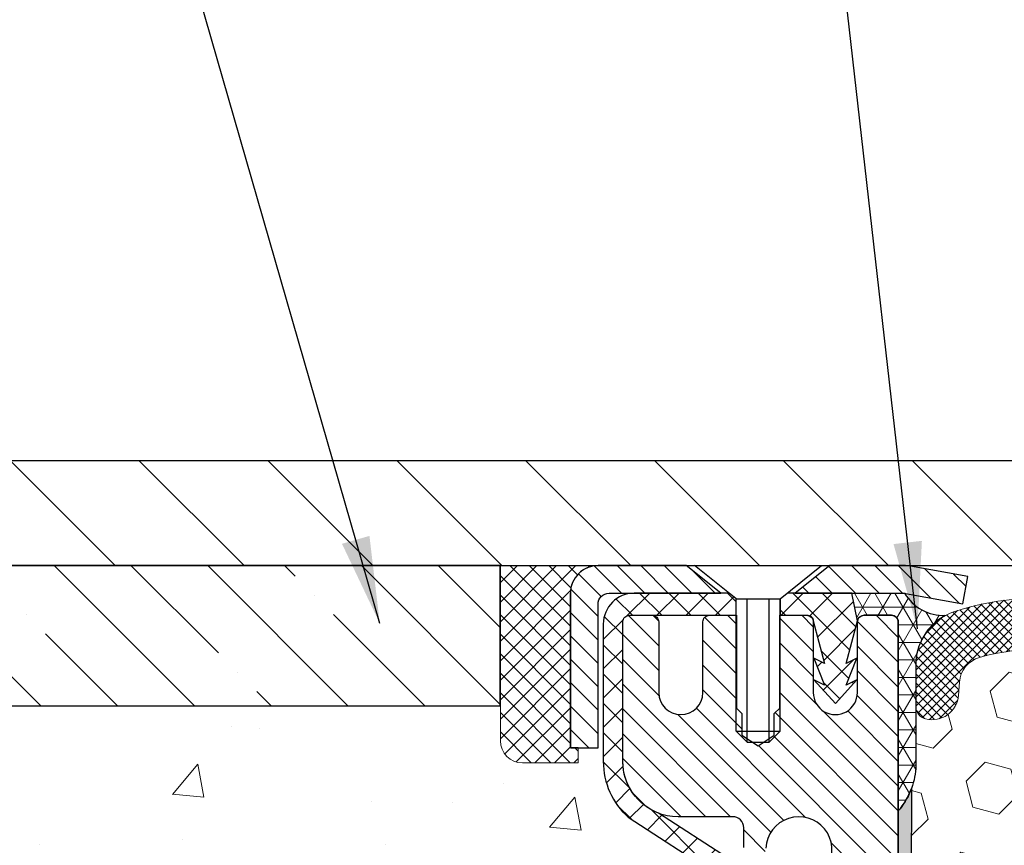
# Model space of a CAD drawing. Extents: x -7 to 3254, y -7 to 1977.
# Drawn here: x 11 to 14, y 18 to 21 of the extents above; entities that cross this region are included whole.
import ezdxf

# ---------------------------------------------------------------- set-up
doc = ezdxf.new("R2010")
doc.units = 0
doc.header["$LTSCALE"] = 5
doc.header["$MEASUREMENT"] = 0
doc.layers.get('0').update_dxf_attribs({"color": 200, "linetype": 'CONTINUOUS'})
doc.layers.get('DEFPOINTS').update_dxf_attribs({"linetype": 'CONTINUOUS'})
for name, color, linetype, lineweight in [('CONCRETE - H', 130, 'CONTINUOUS', 9), ('CORNER BEAD - H', 50, 'CONTINUOUS', 15), ('CORNER BEAD - L', 52, 'CONTINUOUS', 25), ('COVER PLATE - H', 251, 'CONTINUOUS', 13), ('COVER PLATE - L', 7, 'CONTINUOUS', 25), ('DIMS', 50, 'CONTINUOUS', 25), ('EPOXY ADHESIVE - H', 50, 'CONTINUOUS', 15), ('EPOXY ADHESIVE - L', 52, 'CONTINUOUS', 25), ('FOAM INSERT - H', 150, 'CONTINUOUS', 9), ('MIG CAPPING STRIP - H', 251, 'CONTINUOUS', 20), ('MIG CAPPING STRIP - L', 7, 'CONTINUOUS', 25), ('MIG RETAINER - H', 251, 'CONTINUOUS', 20), ('MIG RETAINER - L', 7, 'CONTINUOUS', 30), ('NOSING - H', 100, 'CONTINUOUS', 15), ('PVC SIDESHEET - H', 170, 'CONTINUOUS', 20), ('PVC SIDESHEET - L', 150, 'CONTINUOUS', 25), ('SCREW - L', 1, 'CONTINUOUS', 25), ('SEALANT - H', 50, 'CONTINUOUS', 15), ('SEALANT - L', 52, 'CONTINUOUS', 20), ('SILICONE BELLOWS - H', 20, 'CONTINUOUS', 13), ('SILICONE BELLOWS - L', 22, 'CONTINUOUS', 13), ('TEXT - 4', 241, 'CONTINUOUS', 25)]:
    doc.layers.add(name, color=color, linetype=linetype, lineweight=lineweight)
doc.layers.add('NOSING - L', color=102, linetype='CONTINUOUS')
doc.layers.add('SEALANT', color=1, linetype='CONTINUOUS')
doc.dimstyles.get("Standard").update_dxf_attribs({"dimtxt": 0.18, "dimasz": 0.18, "dimexe": 0.18, "dimexo": 0.0625, "dimgap": 0.09, "dimtad": 0, "dimtih": 1, "dimtoh": 1, "dimdec": 4, "dimzin": 0, "dimdsep": 46, "dimtxsty": 'Standard', "dimcen": 0.09, "dimadec": 0, "dimazin": 0, "dimtfac": 1, "dimtdec": 4, "dimtofl": 0, "dimtmove": 0, "dimatfit": 3, "dimfxl": 1, "dimtolj": 1, "dimtzin": 0, "dimarcsym": 0})
doc.dimstyles.new('STANDARD$0', dxfattribs={"dimtxt": 0.18, "dimasz": 0.18, "dimexe": 0.18, "dimexo": 0.0625, "dimgap": 0.09, "dimtad": 0, "dimtih": 1, "dimtoh": 1, "dimdec": 4, "dimzin": 0, "dimdsep": 46, "dimtxsty": 'Standard', "dimcen": 0.09, "dimadec": 0, "dimazin": 0, "dimtfac": 1, "dimtdec": 4, "dimtofl": 0, "dimtmove": 0, "dimatfit": 3, "dimfxl": 1, "dimtolj": 1, "dimtzin": 0, "dimarcsym": 0})

# ---------------------------------------------------------------- blocks, each defined once
blk = doc.blocks.new('*X17')
at = {"color": 0}
for p, q in [((1237.986130794628, 929.2961535421395), (1237.97385116075, 929.3084331760182)), ((1238.536813030436, 929.1775962613214), (1238.667649945133, 929.3084331760183)), ((1239.602059879881, 928.4750761578006), (1240.435416898099, 929.3084331760183)), ((1246.588648714498, 922.4614025752369), (1239.741618113716, 929.3084331760182)), ((1240.190661302946, 927.2959106278986), (1242.203183851066, 929.3084331760184)), ((1240.238648714498, 923.8083641335176), (1245.738717756998, 929.3084331760184)), ((1240.238648714498, 925.5761310864839), (1243.970950804032, 929.3084331760184)), ((1246.588648714498, 924.2291695282032), (1241.509385066682, 929.3084331760182)), ((1246.588648714498, 925.9969364811695), (1243.277152019649, 929.3084331760182)), ((1246.588648714498, 927.7647034341359), (1245.044918972615, 929.3084331760182)), ((1240.238648714498, 922.0405971805513), (1246.588648714498, 928.3905971805514)), ((1246.588648714498, 920.6936356222706), (1240.226369080619, 927.0559152561492)), ((1240.238648714498, 920.2728302275848), (1246.588648714498, 926.622830227585)), ((1246.588648714497, 918.9258686693039), (1240.238648714498, 925.2758686693037)), ((1240.238648714498, 918.5050632746186), (1246.588648714498, 924.8550632746186)), ((1246.588648714497, 917.1581017163379), (1240.238648714498, 923.5081017163377)), ((1240.238648714498, 916.7372963216523), (1246.588648714498, 923.0872963216523)), ((1246.588648714497, 915.3903347633716), (1240.238648714498, 921.7403347633713)), ((1240.238648714498, 914.9695293686858), (1246.588648714498, 921.3195293686858)), ((1246.588648714497, 913.6225678104047), (1240.238648714498, 919.9725678104049)), ((1240.238648714498, 913.2017624157195), (1246.588648714498, 919.5517624157194)), ((1246.193007264837, 912.2504423070994), (1240.238648714498, 918.2048008574385)), ((1240.249262063965, 911.4446088122202), (1246.588648714498, 917.783995462753)), ((1245.15052543455, 911.5251571844204), (1240.238648714498, 916.4370339044722)), ((1242.017029016931, 911.4446088122202), (1246.588648714498, 916.0162285097866)), ((1243.463306853783, 911.4446088122203), (1240.238648714498, 914.6692669515057)), ((1243.784795969898, 911.4446088122203), (1246.588648714498, 914.2484615568203)), ((1239.538648714498, 912.5017624157197), (1239.845319474796, 912.8084331760185)), ((1241.695539900817, 911.4446088122203), (1240.238648714498, 912.9014999985397)), ((1239.92777294785, 911.4446088122202), (1239.538648714498, 911.833733045573))]:
    blk.add_line(p, q, dxfattribs=at)
blk = doc.blocks.new('*D37')
at = {"layer": 'DEFPOINTS', "color": 0, "transparency": 16777216}
for p in [(32.74066953245901, 21.92436372142674), (8.740669599701846, 19.39252015294002), (32.74066953245901, 19.39252015294252)]:
    blk.add_point(p, dxfattribs=at)
at = {"layer": 'DIMS', "color": 0, "lineweight": -2, "transparency": 16777216}
for p, q in [((8.740669599701846, 19.70252015294002), (8.740669599701846, 22.23436372142674)), ((32.74066953245901, 19.70252015294252), (32.74066953245901, 22.23436372142674)), ((9.050669599701846, 21.92436372142674), (15.16114115968863, 21.92436372142674)), ((32.43066953245901, 21.92436372142674), (18.3128078263553, 21.92436372142674))]:
    blk.add_line(p, q, dxfattribs=at)
at = {"layer": 'DIMS', "color": 0, "transparency": 16777216}
for points in [[(9.050669599701846, 21.9760303880934), (9.050669599701846, 21.87269705476007), (8.740669599701846, 21.92436372142674)], [(32.43066953245901, 21.9760303880934), (32.43066953245901, 21.87269705476007), (32.74066953245901, 21.92436372142674)]]:
    blk.add_solid(points, dxfattribs=at)
at = {"layer": 'DIMS', "color": 0, "transparency": 16777216, "insert": (16.73697449302196, 21.92436372142674), "char_height": 0.31, "attachment_point": 5}
blk.add_mtext('\\A1;24 IN\\P [609.6mm]', dxfattribs=at)
blk = doc.blocks.new('*X39')
at = {"color": 0}
for p, q in [((1133.863152648957, 902.6043771683002), (1131.387882366872, 905.0796474503851)), ((1135.984472992516, 902.6043771683002), (1133.484472992516, 905.1043771683001)), ((1138.105793336076, 902.6043771683002), (1135.605793336076, 905.1043771683001)), ((1140.227113679636, 902.6043771683002), (1137.727113679635, 905.1043771683002)), ((1142.348434023195, 902.6043771683002), (1140.287575257986, 904.6652359335101)), ((1155.076356084553, 902.6043771683001), (1152.648486142306, 905.0322471105471)), ((1157.197676428113, 902.6043771683001), (1154.697676428113, 905.1043771683002)), ((1159.318996771673, 902.6043771683001), (1156.818996771672, 905.1043771683002)), ((1161.868560061922, 902.1761342216098), (1158.940317115232, 905.1043771683002)), ((1164.461284926273, 901.7047297008188), (1161.355634957523, 904.8103796695679)), ((1132.033135520439, 902.3130739532578), (1129.972474273652, 904.3737352000455)), ((1152.955035740993, 902.6043771683001), (1151.469974840329, 904.0894380689649)), ((1165.076234728014, 903.2111002426379), (1163.948359821874, 904.338975148777)), ((1131.738648714498, 900.4862404156396), (1129.264174327774, 902.9607148023633)), ((1150.833715397434, 902.6043771683001), (1150.291463538351, 903.1466290273829)), ((1131.738648714498, 898.3649200720799), (1129.238648714498, 900.86492007208)), ((1131.738648714498, 896.2435997285204), (1129.238648714498, 898.7435997285204)), ((1131.738648714498, 894.1222793849607), (1129.238648714498, 896.6222793849607)), ((1131.738648714498, 892.0009590414011), (1129.238648714498, 894.5009590414012)), ((1131.738648714498, 889.8796386978414), (1129.238648714498, 892.3796386978415)), ((1130.89258990048, 888.6043771683), (1129.238648714498, 890.2583183542819))]:
    blk.add_line(p, q, dxfattribs=at)

msp = doc.modelspace()

# ---------------------------------------------------------------- hatches: boundary and pattern name
at = {"layer": 'CONCRETE - H'}
h = msp.add_hatch(dxfattribs=at)
h.set_pattern_fill('AR-CONC', color=256, scale=0.1875)
h.set_pattern_definition([(49.99999999999999, (0, 0), (1.344862842376413, -0.1176602530923658), [0.140625, -1.546875]), (355, (0, 0), (-0.260158750524375, 1.410360250687522), [0.1125, -1.2375]), (100.45144446, (0.112071901875, -0.00980502), (1.084704087613335, 1.29269998306618), [0.11951286, -1.31464146]), (46.18420000000002, (0, 0.375), (2.001077495009198, -0.3103486514870185), [0.2109375, -2.3203125]), (96.63563549, (0.166756396875, 0.349137549375), (1.752491148139178, 1.826472376452282), [0.17926939125, -1.9719633]), (351.1841639899999, (0, 0.375), (1.7524911469777, 1.826472375506232), [0.16875, -1.856250001875]), (21, (0.1875, 0.28125), (1.119200722722116, -0.7549104199975103), [0.140625, -1.546875]), (326.0000000000001, (0.1875, 0.28125), (0.4562162473529657, 1.359656334462849), [0.1125, -1.2375]), (71.45144474, (0.28076672625, 0.21834079875), (1.575416956368696, 0.6047459115119134), [0.11951285625, -1.31464146]), (37.50000000000001, (0, 0), (0.02279972871992, 0.6241759759337091), [0, -1.2225, 0, -1.25625, 0, -1.2421875]), (7.499999999999999, (0, 0), (0.4932553827040286, 0.7395219597794255), [0, -0.7162499999999999, 0, -1.194375, 0, -0.4734375]), (327.5, (-0.418125, 0), (1.000917067823267, -0.04229038450196204), [0, -0.46875, 0, -1.4625, 0, -1.940625]), (317.5, (-0.605625, 0), (1.093474067516974, 0.1876968418730957), [0, -0.609375, 0, -0.97125, 0, -1.378125])])
edge = h.paths.add_edge_path()
edge.add_spline(control_points=[(3.985777310136285, 19.26752020252424), (3.349468711545583, 19.0834684882872), (4.85186936670101, 17.18592714802842), (6.490607932601968, 17.21761618659596), (6.387899173490344, 16.17697215736497), (6.626075782530421, 15.9155034586035)], knot_values=[0, 0, 0, 0, 2.009957124587559, 3.491539685571423, 4.463748875519351, 4.463748875519351, 4.463748875519351, 4.463748875519351], degree=3, periodic=0)
edge.add_line((6.626075782530421, 15.9155034586035), (7.082030005642906, 15.91550345860222))
edge.add_line((7.082030005642906, 15.91550345860222), (7.082030005642906, 16.01392886081902))
edge.add_line((7.082030005642906, 16.01392886081902), (7.08203000564302, 16.08479486081899))
edge.add_line((7.08203000564302, 16.08479486081899), (7.751713705642975, 16.08479486081716))
edge.add_arc((7.751713705643114, 16.12416486081663), 0.03936999999947233, 269.9999999997971, 299.9999999997876)
edge.add_line((7.771398705642724, 16.09006944067002), (7.907159613260899, 16.16845103722827))
edge.add_arc((7.962277613260637, 16.07298386081655), 0.1102359999999862, 89.99999999985869, 119.99999999984709, ccw=False)
edge.add_line((7.962277613260909, 16.18321986081654), (8.870235554289968, 16.18321986081404))
edge.add_arc((8.870235554290042, 16.22258986081391), 0.03936999999987023, 269.9999999998914, 299.9999673212371)
edge.add_line((8.889920534843583, 16.18849442943966), (9.67690507775588, 16.64285956865985))
edge.add_arc((9.732023023305828, 16.54739236081159), 0.1102359999999504, 89.99999999980798, 119.99996732116401, ccw=False)
edge.add_line((9.732023023306198, 16.65762836081154), (9.878327776632231, 16.65762836081113))
edge.add_arc((9.878327776632336, 16.69699836081104), 0.03936999999990576, 269.9999999998475, 314.9999999999379)
edge.add_line((9.906166570607553, 16.66915956683576), (10.02263309473953, 16.78562609096744))
edge.add_arc((10.27233506904655, 16.53592411665974), 0.3531319186168055, 103.9020008909173, 134.9999999999207, ccw=False)
edge.add_arc((10.56161966212666, 15.36715434321957), 1.557170273114249, 76.09799910876671, 103.90200089091951, ccw=False)
edge.add_arc((10.85090425521325, 16.53592411665837), 0.3531319186165792, 44.99999999984942, 76.09799910877052, ccw=False)
edge.add_line((11.10060622952111, 16.78562609096491), (11.21707275365332, 16.66915956683209))
edge.add_arc((11.24570014985036, 16.69817858743673), 0.04076311285800794, 225.3892363440533, 264.1417630424416)
edge.add_line((11.24153956212993, 16.65762836080734), (11.96917587516296, 16.65762836080549))
edge.add_line((11.96917587516296, 16.65762836080549), (12.59134451304672, 16.65762836080374))
edge.add_arc((12.59134451304683, 16.69762836080371), 0.03999999999996362, 269.9999999998371, 359.9999999998575)
edge.add_line((12.6313445130468, 16.69762836080361), (12.63134451304782, 17.10869178332871))
edge.add_line((12.63134451304782, 17.10869178332871), (12.63134451304744, 17.1748074288002))
edge.add_arc((12.69039951304673, 17.1748074288005), 0.05905499999928665, 173.3218076257122, 180.0000000002861, ccw=False)
edge.add_line((12.63174520215458, 17.18167509497485), (12.63391991481333, 17.20016908020159))
edge.add_line((12.63391991481333, 17.20016908020159), (12.63612955394652, 17.21865205012779))
edge.add_line((12.63612955394652, 17.21865205012779), (12.63839958950351, 17.23711597190427))
edge.add_line((12.63839958950351, 17.23711597190427), (12.64075549143277, 17.25555281268083))
edge.add_line((12.64075549143277, 17.25555281268083), (12.643222729683, 17.27395453960753))
edge.add_line((12.643222729683, 17.27395453960753), (12.64582677420313, 17.29231311983452))
edge.add_line((12.64582677420313, 17.29231311983452), (12.64859309494173, 17.3106205205118))
edge.add_line((12.64859309494173, 17.3106205205118), (12.65154716184784, 17.32886870878957))
edge.add_line((12.65154716184784, 17.32886870878957), (12.65471444486994, 17.34704965181794))
edge.add_line((12.65471444486994, 17.34704965181794), (12.65812041395682, 17.36515531674689))
edge.add_line((12.65812041395682, 17.36515531674689), (12.66179053905731, 17.38317767072652))
edge.add_line((12.66179053905731, 17.38317767072652), (12.6657502901202, 17.40110868090702))
edge.add_line((12.6657502901202, 17.40110868090702), (12.67002513709431, 17.41894031443846))
edge.add_line((12.67002513709431, 17.41894031443846), (12.67464054992823, 17.43666453847089))
edge.add_line((12.67464054992823, 17.43666453847089), (12.67962199857075, 17.45427332015447))
edge.add_line((12.67962199857075, 17.45427332015447), (12.6849949529707, 17.47175862663917))
edge.add_line((12.6849949529707, 17.47175862663917), (12.69078488307676, 17.48911242507523))
edge.add_line((12.69078488307676, 17.48911242507523), (12.69701725883775, 17.50632668261261))
edge.add_line((12.69701725883775, 17.50632668261261), (12.70371752305883, 17.52339328180503))
edge.add_line((12.70371752305883, 17.52339328180503), (12.71090858644337, 17.54029621358634))
edge.add_line((12.71090858644337, 17.54029621358634), (12.71860880215186, 17.55700526472387))
edge.add_line((12.71860880215186, 17.55700526472387), (12.72683604670752, 17.57348873648343))
edge.add_line((12.72683604670752, 17.57348873648343), (12.73560732834895, 17.58971435873733))
edge.add_line((12.73560732834895, 17.58971435873733), (12.74493084588156, 17.60564406411865))
edge.add_line((12.74493084588156, 17.60564406411865), (12.75480967043464, 17.62123641088206))
edge.add_line((12.75480967043464, 17.62123641088206), (12.76524680950413, 17.63644991540679))
edge.add_line((12.76524680950413, 17.63644991540679), (12.77624527058575, 17.65124309407202))
edge.add_line((12.77624527058575, 17.65124309407202), (12.78780806117541, 17.665574463257))
edge.add_line((12.78780806117541, 17.665574463257), (12.79993818876906, 17.67940253934097))
edge.add_line((12.79993818876906, 17.67940253934097), (12.81263557032187, 17.69269492222665))
edge.add_line((12.81263557032187, 17.69269492222665), (12.82588684950545, 17.70545822382385))
edge.add_line((12.82588684950545, 17.70545822382385), (12.83967590510034, 17.7176977883048))
edge.add_line((12.83967590510034, 17.7176977883048), (12.85399150252161, 17.72934705298977))
edge.add_line((12.85399150252161, 17.72934705298977), (12.86882425668742, 17.74031223994993))
edge.add_line((12.86882425668742, 17.74031223994993), (12.88416478599746, 17.75049952002959))
edge.add_line((12.88416478599746, 17.75049952002959), (12.90000370032229, 17.75981509175048))
edge.add_line((12.90000370032229, 17.75981509175048), (12.916313192226, 17.76822492128065))
edge.add_line((12.916313192226, 17.76822492128065), (12.9330080638056, 17.77588121771669))
edge.add_line((12.9330080638056, 17.77588121771669), (12.94999197014207, 17.78297236433207))
edge.add_line((12.94999197014207, 17.78297236433207), (12.96716856631647, 17.7896867444004))
edge.add_line((12.96716856631647, 17.7896867444004), (12.98444150740996, 17.79621274119521))
edge.add_arc((12.97273229903978, 17.83380118808187), 0.03937000000009172, 287.3023772369083, 359.999999999726)
edge.add_line((13.01210229903987, 17.83380118808168), (13.01210229904146, 18.13121749236285))
edge.add_line((13.01210229904146, 18.13121749236285), (13.08296829904148, 18.13121749236265))
edge.add_line((13.08296829904148, 18.13121749236265), (13.11070690751843, 18.13120054016418))
edge.add_arc((13.07137837817006, 18.13300710577265), 0.03937000000004105, 357.3699531643898, 417.0968478605594)
edge.add_line((13.09276497480599, 18.16606176330129), (12.77754703435023, 18.37000999477437))
edge.add_arc((12.95523687817161, 18.56870234820226), 0.2665564328767455, 179.9999999998519, 228.1938505935072, ccw=False)
edge.add_line((12.68868044529486, 18.56870234820295), (12.68868044529498, 18.61791390331163))
edge.add_line((12.68868044529498, 18.61791390331163), (12.66980339072578, 18.61791390331169))
edge.add_line((12.66980339072578, 18.61791390331169), (12.59893724899328, 18.61791390331169))
edge.add_line((12.59893724899328, 18.61791390331169), (12.59893724899328, 18.56422003072126))
edge.add_line((12.59893724899328, 18.56422003072126), (12.40011835135536, 18.56422003072124))
edge.add_arc((12.40011835135537, 18.64296018820155), 0.07874015748030772, 179.9999999999948, 269.99999999999227, ccw=False)
edge.add_line((12.32137819387506, 18.64296018820156), (12.32137819387506, 18.76758588759165))
edge.add_line((12.32137819387506, 18.76758588759165), (5.240669532458952, 18.76758588759164))
edge.add_line((5.240669532458952, 18.76758588759164), (5.240669532458952, 19.26752020252424))
edge.add_line((5.240669532458952, 19.26752020252424), (3.985777310136285, 19.26752020252424))
h.paths.add_polyline_path([(6.461715710912637, 17.15636032023712), (8.838382377579304, 17.15636032023712), (8.838382377579304, 18.13802698690379), (6.461715710912637, 18.13802698690379)], flags=16)
h.paths.add_polyline_path([(3.626476357641542, 17.1319693877719), (5.641476357641541, 17.1319693877719), (5.641476357641541, 18.11363605443857), (3.626476357641542, 18.11363605443857)], flags=25)
at = {"layer": 'CORNER BEAD - H'}
h = msp.add_hatch(dxfattribs=at)
h.set_pattern_fill('NET3', color=256, scale=0.4999999999999999, style=0)
h.set_pattern_definition([(0, (81.12747396403043, -11.69377739310151), (0, 0.06249999999999999), []), (59.99999999999999, (81.12747396403043, -11.69377739310151), (-0.05412658773652741, 0.03125), []), (120, (81.12747396403043, -11.69377739310151), (-0.05412658773652741, -0.03124999999999998), [])])
h.paths.add_polyline_path([(13.7632762565602, 19.16893592354617), (13.5753166421654, 19.169095005674), (13.59500024111949, 19.07066980883147, -0.1521782658945325), (13.60191897857143, 19.08343611074919, -0.198912367378385), (13.61862228836324, 19.09035484820143), (13.71704748521418, 19.09035484820143, -0.414213562373095), (13.74066953245838, 19.06673280095723), (13.74066953245907, 18.39252020252425, 0.1620058556709642), (13.80316953245907, 18.54426443863312), (13.80316953245907, 18.91344445617096, -0.2762152819573898), (13.90854823279827, 19.08964550511929, -0.271802222522956)])
at = {"layer": 'COVER PLATE - H'}
h = msp.add_hatch(dxfattribs=at)
h.set_pattern_fill('ANSI31', color=256, scale=2.6, angle=90, style=0)
h.set_pattern_definition([(135, (14.43113902158336, 10.72793022520298), (-0.229809703885628, -0.2298097038856279), [])])
h.paths.add_polyline_path([(20.27191953245881, 19.64252020252414), (10.15848998736567, 19.64252020252442), (8.74066953245881, 19.3925202025242), (8.74066953245881, 19.2675202025242), (20.58441953245881, 19.26752020252431), (20.58441953245881, 19.33002020252408)])
at = {"layer": 'EPOXY ADHESIVE - H'}
h = msp.add_hatch(dxfattribs=at)
h.set_pattern_fill('AR-SAND', color=256, scale=0.03937007874015701)
h.set_pattern_definition([(37.50000000000001, (81.12747396403043, -11.69377739310151), (-0.002480053468882181, 0.07585920350445416), [0, -0.05984251968503865, 0, -0.06692913385826692, 0, -0.06397637795275514]), (7.499999999999999, (81.12747396403043, -11.69377739310151), (0.06967624823888606, 0.1111081128043191), [0, -0.03228346456692874, 0, -0.05393700787401511, 0, -0.02066929133858243]), (327.5, (81.07904876718001, -11.69377739310151), (0.1226040103051755, 0.0002227973833450738), [0, -0.0196850393700785, 0, -0.07086614173228262, 0, -0.09251968503936897]), (317.5, (81.07904876718001, -11.69377739310151), (0.118351441124892, 0.03455415609977319), [0, -0.009842519685039252, 0, -0.04645669291338526, 0, -0.05314960629921196])])
edge = h.paths.add_edge_path()
edge.add_line((13.78790773849246, 18.47282924081066), (13.78658990140289, 18.1591558777973))
edge.add_line((13.78658990140289, 18.1591558777973), (13.76961280082028, 18.04577273948101))
edge.add_line((13.76961280082028, 18.04577273948101), (13.78631637131835, 17.94682963406288))
edge.add_line((13.78631637131835, 17.94682963406288), (13.7927279165007, 17.73544976786891))
edge.add_line((13.7927279165007, 17.73544976786891), (13.81195890497989, 17.57531424611537))
edge.add_line((13.81195890497989, 17.57531424611537), (13.7927279165007, 17.5112604817223))
edge.add_line((13.7927279165007, 17.5112604817223), (13.80554735979754, 17.29347590555247))
edge.add_line((13.80554735979754, 17.29347590555247), (13.81195890497989, 17.15068345537432))
edge.add_line((13.81195890497989, 17.15068345537432), (13.7927279165007, 16.90727781775561))
edge.add_line((13.7927279165007, 16.90727781775561), (13.80554735979754, 16.70230266153797))
edge.add_line((13.80554735979754, 16.70230266153797), (13.7927279165007, 16.36281526655833))
edge.add_line((13.7927279165007, 16.36281526655833), (13.7927279165007, 16.28782314056619))
edge.add_line((13.7927279165007, 16.28782314056619), (13.81195890497989, 16.08925491586845))
edge.add_line((13.81195890497989, 16.08925491586845), (13.7927279165007, 15.973959028579))
edge.add_line((13.7927279165007, 15.973959028579), (13.81195890497989, 15.80101186532923))
edge.add_line((13.81195890497989, 15.80101186532923), (13.79913946168304, 15.67290433654355))
edge.add_line((13.79913946168304, 15.67290433654355), (13.81836680309439, 15.41028012590962))
edge.add_line((13.81836680309439, 15.41028012590962), (13.79944676243954, 15.26752020252323))
edge.add_line((13.79944676243954, 15.26752020252323), (13.80294312957133, 15.13103902500211))
edge.add_line((13.80294312957133, 15.13103902500211), (13.79988681287696, 14.99966636908735))
edge.add_line((13.79988681287696, 14.99966636908735), (13.8059994462657, 14.84385233835175))
edge.add_line((13.8059994462657, 14.84385233835175), (13.78766144338024, 14.72470044591958))
edge.add_line((13.78766144338024, 14.72470044591958), (13.80294312957133, 14.55972086159005))
edge.add_line((13.80294312957133, 14.55972086159005), (13.77237985990874, 14.44973452275181))
edge.add_line((13.77237985990874, 14.44973452275181), (13.78766144338024, 14.32447221054227))
edge.add_line((13.78766144338024, 14.32447221054227), (13.77499694792166, 14.26752020252442))
edge.add_line((13.77499694792166, 14.26752020252442), (13.74066953245861, 14.26752020252442))
edge.add_line((13.74066953245861, 14.26752020252442), (13.74067064680744, 15.82751951369465))
edge.add_line((13.74067064680744, 15.82751951369465), (13.50445735511201, 15.82751951369531))
edge.add_line((13.50445735511201, 15.82751951369531), (13.50445638145214, 16.31451984819267))
edge.add_line((13.50445638145212, 16.31451984819267), (13.74066953245347, 16.31451984819199))
edge.add_line((13.7406695324535, 16.31451984819199), (13.74066953245816, 18.39252020252425))
edge.add_arc((13.54390065644284, 18.56230811017712), 0.2598959871822925, 319.2097510610973, 339.861708318571)
at = {"layer": 'FOAM INSERT - H'}
h = msp.add_hatch(dxfattribs=at)
h.set_pattern_fill('HEX', color=256, scale=0.7670000000000001, angle=45, style=0)
h.set_pattern_definition([(45, (14.43113902158336, 10.72793022520298), (-0.1174224145446686, 0.1174224145446686), [0.09587500000000002, -0.19175]), (165, (14.43113902158336, 10.72793022520298), (-0.04297958669705609, -0.1604020012417247), [0.09587500000000002, -0.19175]), (105, (14.4989328842297, 10.79572408784927), (-0.1604020012417247, -0.04297958669705604), [0.09587500000000002, -0.19175])])
h.paths.add_polyline_path([(20.55316953245881, 17.51752020252442, 0.4142135623730951), (20.36566953245881, 17.70502020252442), (20.36566953245881, 18.39252020252482, -0.1620058556709566), (20.30316953245881, 18.54426443863369), (20.30316953245858, 18.76619518615612, -0.341998713155094), (20.2680132824529, 18.72080866256616, -0.4678085753715596), (20.15107696667008, 18.80472357983919), (20.14763156547463, 18.85169570423849, 0.3144917597315298), (20.07541817136632, 18.94051944443842, 0.1698559776258373), (19.61783789363369, 18.91408019557829, 0.2270609530997006), (19.50263726691639, 18.78536009784298, -0.7502464420944199), (19.32262071692014, 18.78536009784298, 0.2270609530998532), (19.20742009020285, 18.91408019557841, 0.1997013444904041), (18.67425681255384, 18.91408019557949, 0.2270609531017036), (18.5590561858354, 18.78536009784327, -0.7502464420968645), (18.37903963583892, 18.78536009784327, 0.2270609531017307), (18.26383900912049, 18.91408019557949, 0.1997013444903359), (17.73067573147171, 18.91408019557841, 0.2270609530999526), (17.61547510475418, 18.78536009784298, -0.7502464420944198), (17.43545855475816, 18.78536009784298, 0.2270609530996754), (17.32025792804086, 18.91408019557824, 0.1997013444904526), (16.78709465039162, 18.91408019557954, 0.2270609531018247), (16.67189402367319, 18.78536009784327, -0.75024644209695), (16.49187747367694, 18.78536009784327, 0.2270609531018247), (16.37667684695828, 18.91408019557954, 0.1997013444903358), (15.84351356930949, 18.91408019557841, 0.2270609530998533), (15.7283129425922, 18.78536009784298, -0.7502464420944199), (15.54829639259594, 18.78536009784298, 0.2270609530997006), (15.43309576587865, 18.91408019557829, 0.199701344490496), (14.89993248822941, 18.91408019557949, 0.2270609531017036), (14.78473186151098, 18.78536009784327, -0.750246442096893), (14.60471531151472, 18.78536009784327, 0.2270609531018247), (14.48951468479606, 18.91408019557954, 0.1703223993742424), (14.03072480492949, 18.94017202330789, 0.3139936888844745), (13.95868568771459, 18.85139833880643), (13.95526209824823, 18.80472357984817, -0.4678085754018812), (13.83832578247018, 18.72080866258696, -0.341998713239123), (13.80316953245881, 18.76619518616977), (13.80316953245881, 18.54426443863312, -0.07061630252949813), (13.78790773849221, 18.47282924081074), (13.78658990140264, 18.1591558777977), (13.76961280082003, 18.04577273948095), (13.78631637131809, 17.94682963406333), (13.79272791650044, 17.73544976786891), (13.81195890497963, 17.57531424611531), (13.79272791650044, 17.51126048172236), (13.80554735979729, 17.2934759055527), (13.81195890497963, 17.15068345537415), (13.79272791650044, 16.90727781775595), (13.80554735979729, 16.70230266153837), (13.79272791650044, 16.36281526655867), (13.79272791650044, 16.28782314056636), (13.81195890497963, 16.08925491586822), (13.79272791650044, 15.97395902857895), (13.81195890497963, 15.80101186532906), (13.79913946168278, 15.67290433654344), (13.81836680309414, 15.4102801259094), (13.79944676243929, 15.26752020252306), (13.80294312957096, 15.13103902500208), (13.79988681287693, 14.99966636908735), (13.80599944626545, 14.84385233835175), (13.78766144337999, 14.72470044591958), (13.80294312957096, 14.55972086159019), (13.77237985990848, 14.44973452275198), (13.78766144337999, 14.32447221054233), (13.77499694792152, 14.26752020252442), (20.36566953245881, 14.26752020252442), (20.36566953245881, 15.83002020252442, 0.4142135623730951), (20.55316953245881, 16.01752020252442), (20.55316953245881, 16.33002020252442, 0.4142135623730951), (20.36566953245881, 16.51752020252442), (20.36566953245881, 17.01752020252442, 0.4142135623730951), (20.55316953245881, 17.20502020252442)])
at = {"layer": 'MIG RETAINER - H'}
h = msp.add_hatch(dxfattribs=at)
h.set_pattern_fill('ANSI31', color=256, scale=0.5, style=0)
h.set_pattern_definition([(135, (2964.382051865764, -469.307570010925), (0.04419417382415921, 0.04419417382415922), [])])
h.paths.add_polyline_path([(13.41389737817215, 19.0903548482008, -0.4142135623745046), (13.4375193781722, 19.06673284820064), (13.43751937817152, 18.81476484820072, 1), (13.59499937817182, 18.81476484820033), (13.5949993781725, 19.06673284820025, -0.414213562373095), (13.61862137817278, 19.09035484820018), (13.71704637817245, 19.09035484819995, -0.4142135623737996), (13.7406683781725, 19.06673284819979), (13.74066837816477, 16.31451984819196), (13.50444837816454, 16.3145198481927), (13.5044483781692, 17.94796998168138, 0.2679491924315066), (13.48476337816956, 17.98206540182846), (13.38633837816954, 18.03889110207368, -0.2679491924311229), (13.34696837816969, 18.10708194236773), (13.34696837816981, 18.1173606676131, -0.4568502517478955), (13.36946552102691, 18.13684376483982, 2.579938514476039), (13.26838593126482, 18.25984090286775, -0.3991631024955304), (13.22906844896275, 18.22250375442357), (13.22885837817026, 18.22250375442357, -0.4142135623730951), (13.1894883781703, 18.26187375442376), (13.18948837817052, 18.33248234820147, 0.414213562372672), (13.15011837817067, 18.37185234820149), (12.95523687817061, 18.37185234820205, -0.4142135623736871), (12.75838687817091, 18.56870234820249), (12.75838687817227, 19.06673284820263, -0.4142135623667517), (12.78200887817209, 19.09035484820257), (12.86271737817268, 19.09035484820234, -0.4142135623681612), (12.88633937817227, 19.06673284820218), (12.88633937817158, 18.81476484820226, 1), (13.04381937817189, 18.8147648482018), (13.04381937817257, 19.06673284820184, -0.41421356237239), (13.06744137817284, 19.09035484820177), (13.16352682001687, 19.09035484820154), (13.16352682001596, 18.75945831839968), (13.18281245955464, 18.74012763417548), (13.18281245955441, 18.66298507601928), (13.24066937817125, 18.62441379694204), (13.29852629678763, 18.6629850760194), (13.29852629678876, 18.7401276341748), (13.31781193632722, 18.75941327371388), (13.31781193632813, 19.09035484820109)])
at = {"layer": 'NOSING - H'}
h = msp.add_hatch(dxfattribs=at)
h.set_pattern_fill('ANSI35', color=256, scale=1.55, angle=90)
h.set_pattern_definition([(135, (-129.043123990702, -88.1112912912504), (-0.2740038777097872, -0.2740038777097871), []), (135, (-129.043123990702, -87.8372874140004), (-0.2740038777097872, -0.2740038777097871), [0.484375, -0.096875, 0, -0.096875])])
h.paths.add_polyline_path([(12.32137819387506, 19.26752020252404), (8.240669532458952, 19.26752020252401), (8.035336197076617, 19.26752020252424), (5.240669532458954, 19.26758588759164), (5.240669532458954, 18.76758588759164), (12.32137819387506, 18.76758588759164)])
at = {"layer": 'PVC SIDESHEET - H'}
h = msp.add_hatch(dxfattribs=at)
h.set_pattern_fill('ANSI37', color=256, scale=0.59055, style=0)
h.set_pattern_definition([(45, (-166.0455105568145, -168.1867001353574), (-0.05219773870371446, 0.05219773870371446), []), (135, (-166.0455105568145, -168.1867001353574), (-0.05219773870371446, -0.05219773870371446), [])])
h.paths.add_polyline_path([(9.738710922570732, 16.48306278095848, -0.1316524975873664), (9.75839592257094, 16.48833736081147), (9.919096746508245, 16.48833736081107, 0.198912367379712), (9.997045369639096, 16.52062473767998), (10.14233990883352, 16.66591927687367, -0.1365295740960251), (10.22816509295333, 16.71437998394859, -0.06076393309850828), (10.56178837814301, 16.75503360607897), (10.56178837814301, 16.82589960657711, 0.06076245125061343), (10.21113869018419, 16.78317018357572, 0.1365295740959744), (10.0922300796781, 16.71602910602942), (9.946935540483565, 16.57073456683563, -0.1989123673796351), (9.919096746508245, 16.55920336081104), (9.758395922571168, 16.55920336081149, 0.1316524975873694), (9.703277922571175, 16.54443453722322), (8.916294490144793, 16.09006944066695, -0.1316524975873988), (8.896609490144584, 16.08479486081396), (7.95172845355458, 16.08479486081657), (7.951728453554466, 16.01392886081661), (8.896609490144243, 16.01392886081399, 0.1316524975874024), (8.951727490144236, 16.02869768440226)])
h.paths.add_polyline_path([(10.91210063407689, 16.78317018357373, 0.06070440879000803), (10.56178837814301, 16.82589960657711), (10.56178837814301, 16.75503360607897, -0.06070292695281078), (10.89507423130752, 16.71437998394677, -0.1365295740962689), (10.98089941542744, 16.66591927687111), (11.1261939546205, 16.52062473767685, 0.1989123673799775), (11.20414257775136, 16.48833736080749), (11.85714640283723, 16.48833736080567), (12.69066113733609, 16.48833736080351, 0.4142135623734461), (12.80066113733633, 16.5983373608033), (12.80066113733702, 17.0467117992001), (12.80066113733736, 17.1748074287988, -0.03006302589942897), (12.80108735101172, 17.18188969107726), (12.80356592724539, 17.20226459674197), (12.80611229976367, 17.22263319177162), (12.80877677871095, 17.24299079317998), (12.81160967423128, 17.26333271798242), (12.81466129646904, 17.28365428319344), (12.8179819555684, 17.30395080582801), (12.82162196167374, 17.32421760290114), (12.82563162492923, 17.3444499914273), (12.83006185010268, 17.36464205954192), (12.83497722900645, 17.38475960903364), (12.84045604644442, 17.40474014305292), (12.8465771830337, 17.42451993341254), (12.85341951939134, 17.44403525192493), (12.86106193613458, 17.46322237040297), (12.86958331388044, 17.48201756065916), (12.87906253324618, 17.50035709450614), (12.88957847484872, 17.51817724375658), (12.90120980584268, 17.5354140795163), (12.91399574862399, 17.55196658523155), (12.92789021412833, 17.56765353084174), (12.94283597654092, 17.58228321503404), (12.95877581004689, 17.59566393649558), (12.97565248883123, 17.6076039939135), (12.99340878707918, 17.61791168597497), (13.01198375916877, 17.62641461272611), (13.03125497132729, 17.63325942434554), (13.05104948574731, 17.6388548266863), (13.07119286834157, 17.64361728950783), (13.091510685023, 17.64796328256986, 0.360811796610141), (13.18139329903934, 17.75630401994519), (13.18161437817005, 18.13300710577292, 0.2544175294245314), (13.13126084875049, 18.22556014685304), (12.8853138251998, 18.38468960635228, -0.3114351400793845), (12.75838687817136, 18.56870234820289), (12.75838687817296, 19.06673284820263, -0.4142135623729923), (12.782008878173, 19.09035484820257), (13.16192937793656, 19.09035484820149), (13.16192937793667, 19.14940996374767), (13.13732327237906, 19.16909484819374), (12.79891644529656, 19.16909484819465, 0.4142135623730919), (12.68868044529623, 19.058858848195), (12.68868044529486, 18.56870234820295, 0.2134407686009616), (12.77754703435019, 18.37000999477439), (13.09276497480587, 18.16606176330131, -0.2544175294261725), (13.11074837817014, 18.13300710577246), (13.11052729903932, 17.77125889578431, -0.3306422189407396), (13.06855659641386, 17.71472908233844), (13.04479632451401, 17.70765747069711), (13.0217387245423, 17.70039730634952), (12.99906294435326, 17.69257749659167), (12.97692527668781, 17.6839689581773), (12.95548201428713, 17.6743426078605), (12.93488944989215, 17.6634693623952), (12.91530387624417, 17.65112013853528), (12.8968815546863, 17.63706594099315), (12.87973647288621, 17.62119620080753), (12.86385681347318, 17.60375278178722), (12.84920746209824, 17.58504281236438), (12.83575330441263, 17.56537342097104), (12.82345890685113, 17.54504966078704), (12.81227322641055, 17.52427510682756), (12.80212286893178, 17.5031080275044), (12.79293341007806, 17.48159349568314), (12.78463550235554, 17.45976192129299), (12.77716205887171, 17.43763718519588), (12.77044600308241, 17.41524313836479), (12.76442025844349, 17.39260363177235), (12.75901774841103, 17.36974251639154), (12.75417139644097, 17.34668364319501), (12.74981412598939, 17.32345086315573), (12.74587886051202, 17.30006802724645), (12.74229852346505, 17.27655898644005), (12.73900603830421, 17.25294759170916), (12.7359343284858, 17.22925769402687), (12.73301631746543, 17.20551314436577), (12.73018492869929, 17.18173779369866, 0.02941484541115593), (12.72977686440598, 17.17480742883052), (12.72977686440564, 17.04671179920027), (12.72977686440495, 16.59920336080339, -0.4142135623734379), (12.68977686440488, 16.55920336080348), (11.85714640283723, 16.55920336080558), (11.20414257775158, 16.55920336080746, -0.1989123673796858), (11.17630378377638, 16.57073456683216), (11.03100924458263, 16.71602910602675, 0.1365295740959943)])
h = msp.add_hatch(dxfattribs=at)
h.set_pattern_fill('ANSI37', color=256, scale=0.59055, style=0)
h.set_pattern_definition([(135, (2964.382051865764, -467.9066089402434), (0.05219773870371444, 0.05219773870371446), []), (45.00000000000001, (2964.382051865764, -467.9066089402434), (0.05219773870371445, -0.05219773870371446), [])])
h.paths.add_polyline_path([(13.59499937817205, 19.07066984819997), (13.57531581858623, 19.16909484819249), (13.34401562793667, 19.16909484819311), (13.31940937793607, 19.1494098481929), (13.31940937793686, 19.09035484820109), (13.41783437817256, 19.09035484820075, -0.414213562366329), (13.4375193781722, 19.07066984820071), (13.47768809909363, 18.91847368238692), (13.43911682001661, 18.93775932192526), (13.47768809909397, 18.84133112423061), (13.43911682001638, 18.86061676376991), (13.51625937817133, 18.77539484820053), (13.59340193632673, 18.86061676376963), (13.55483065725005, 18.84133112423083), (13.59340193632696, 18.93775932192503), (13.55483065724925, 18.91847368238646)])
at = {"layer": 'SILICONE BELLOWS - H'}
h = msp.add_hatch(dxfattribs=at)
h.set_pattern_fill('ANSI37', color=256, scale=0.1812307692189964, style=0)
h.set_pattern_definition([(45, (-360.7200112300972, 71.909662977269), (-0.01601868823430082, 0.01601868823430083), []), (135, (-360.7200112300972, 71.909662977269), (-0.01601868823430083, -0.01601868823430082), [])])
edge = h.paths.add_edge_path()
edge.add_arc((16.11009520812562, 18.27962838764449), 0.8705822631059805, 66.22584100476371, 113.77415899383519, ccw=False)
edge.add_arc((16.38042877856225, 18.89330609808168), 0.1999999999999213, 0.9999999999649276, 66.22584100501041, ccw=False)
edge.add_line((16.58039831759345, 18.89679657936901), (16.58188574867506, 18.81158170976661))
edge.add_line((16.58188574867506, 18.81158170976661), (16.5833731797569, 18.89679657936912))
edge.add_arc((16.78334271878997, 18.89330609808447), 0.2000000000017391, 113.7741589957711, 179.0000000008107, ccw=False)
edge.add_arc((17.05367628921575, 18.27962838764449), 0.8705822631059797, 66.22584100561733, 113.7741589946888, ccw=False)
edge.add_arc((17.32400985964321, 18.89330609808568), 0.1999999999999527, 0.9999999999565716, 66.2258410058584, ccw=False)
edge.add_line((17.52397939867444, 18.89679657937299), (17.52546682975628, 18.81158170976661))
edge.add_line((17.52546682975628, 18.81158170976661), (17.5269542608379, 18.89679657937316))
edge.add_arc((17.72692379987103, 18.8933060980884), 0.2000000000018119, 113.77415899485891, 179.0000000007826, ccw=False)
edge.add_arc((17.99725737028766, 18.27962838764471), 0.8705822631057626, 66.22584100476092, 113.7741589938287, ccw=False)
edge.add_arc((18.2675909407243, 18.89330609808147), 0.200000000000078, 1.000000000005798, 66.2258410050523, ccw=False)
edge.add_line((18.46756047975566, 18.89679657936895), (18.46904791083728, 18.81158170976661))
edge.add_line((18.46904791083728, 18.81158170976661), (18.47053534191889, 18.89679657936878))
edge.add_arc((18.67050488095195, 18.8933060980843), 0.2000000000017289, 113.77415899577011, 179.0000000008615, ccw=False)
edge.add_arc((18.94083845137801, 18.27962838764476), 0.8705822631056835, 66.22584100564478, 113.77415899471711, ccw=False)
edge.add_arc((19.21117202180516, 18.89330609808573), 0.1999999999999877, 1.0000000000246132, 66.225841005924, ccw=False)
edge.add_line((19.41114156083643, 18.89679657937327), (19.41262899191827, 18.81158170976661))
edge.add_line((19.41262899191827, 18.81158170976661), (19.41411642300011, 18.89679657937299))
edge.add_arc((19.61408596203316, 18.89330609808845), 0.2000000000017229, 113.77415899491459, 179.0000000008442, ccw=False)
edge.add_arc((19.88441953244944, 18.27962838764442), 0.8705822631058384, 70.96115925756561, 113.7741589938122, ccw=False)
edge.add_arc((20.10316953245848, 18.9135282291715), 0.2000000000001052, 1.0692247087717988e-10, 70.96115925790201, ccw=False)
edge.add_line((20.30316953245858, 18.91352822917187), (20.30316953245858, 18.76619518615601))
edge.add_arc((20.25629453245857, 18.766195186156), 0.04687500000001066, -75.52248782123593, 1.3017142919125035e-11, ccw=False)
edge.add_arc((20.24457578247037, 18.81158170975869), 0.09375000001092959, 184.1951275933525, 284.477512173179, ccw=False)
edge.add_line((20.15107696666939, 18.80472357984851), (20.14763156547463, 18.85169570423849))
edge.add_arc((20.04789949529623, 18.84438036566241), 0.1000000000027582, 4.195127596732116, 74.02685581362266)
edge.add_arc((19.88441953245971, 18.27324776508889), 0.6940691421797386, 74.02685581594517, 112.5869559431694)
edge.add_arc((19.69465492024552, 18.72942065907264), 0.199999999999916, 112.5869559432096, 163.7578668714769)
edge.add_arc((19.41262899191827, 18.81158170976666), 0.09375000000007543, 196.2421331285502, 343.7578668714498, ccw=False)
edge.add_arc((19.130603063591, 18.72942065907279), 0.1999999999998908, 16.24213312848061, 67.4130440567818)
edge.add_arc((18.94083845137704, 18.27324776508893), 0.6940691421797304, 67.41304405684996, 112.5869559429181)
edge.add_arc((18.75107383916473, 18.72942065907337), 0.1999999999999836, 112.5869559429116, 163.7578668716163)
edge.add_arc((18.46904791083716, 18.81158170976667), 0.09375000000010905, 196.2421331283724, 343.75786687162764, ccw=False)
edge.add_arc((18.18702198250961, 18.72942065907338), 0.1999999999999637, 16.24213312838125, 67.4130440570915)
edge.add_arc((17.99725737029739, 18.27324776508896), 0.694069142179655, 67.41304405708941, 112.5869559431425)
edge.add_arc((17.80749275808338, 18.72942065907261), 0.1999999999999891, 112.5869559431513, 163.7578668714735)
edge.add_arc((17.52546682975617, 18.81158170976662), 0.09374999999995733, 196.2421331285509, 343.7578668714491, ccw=False)
edge.add_arc((17.24344090142907, 18.72942065907259), 0.1999999999998864, 16.24213312853822, 67.41304405680012)
edge.add_arc((17.05367628921467, 18.27324776508876), 0.6940691421798726, 67.41304405682021, 112.586955942899)
edge.add_arc((16.8639116770025, 18.72942065907347), 0.199999999999936, 112.5869559429107, 163.7578668716419)
edge.add_arc((16.58188574867506, 18.81158170976662), 0.09374999999998698, 196.2421331283647, 343.7578668716353, ccw=False)
edge.add_arc((16.29985982034751, 18.72942065907323), 0.2000000000001121, 16.24213312841444, 67.41304405714558)
edge.add_arc((16.11009520813525, 18.27324776508899), 0.6940691421796539, 67.41304405709573, 112.5869559431488)
edge.add_arc((15.92033059592134, 18.72942065907279), 0.19999999999989, 112.5869559432182, 163.7578668715194)
edge.add_arc((15.63830466759407, 18.81158170976666), 0.09375000000007543, 196.2421331285502, 343.7578668714498, ccw=False)
edge.add_arc((15.35627873926682, 18.72942065907264), 0.1999999999999137, 16.24213312852322, 67.41304405679087)
edge.add_arc((15.16651412705259, 18.27324776508891), 0.6940691421797321, 67.41304405682746, 112.5869559429159)
edge.add_arc((14.97674951484031, 18.72942065907337), 0.1999999999999836, 112.5869559429116, 163.7578668716163)
edge.add_arc((14.69472358651285, 18.81158170976663), 0.09374999999998897, 196.2421331283689, 343.7578668716311, ccw=False)
edge.add_arc((14.4126976581853, 18.72942065907323), 0.2000000000001138, 16.2421331284143, 67.41304405714511)
edge.add_arc((14.22293304597317, 18.27324776508913), 0.6940691421794776, 67.41304405710095, 106.0770345893664)
edge.add_arc((14.05841775789269, 18.84408300022639), 0.1000000000028975, 106.0770345916488, 175.8048724033534)
edge.add_line((13.95868568771414, 18.85139833880234), (13.95526209824823, 18.80472357984817))
edge.add_arc((13.8617632824588, 18.81158170976665), 0.09375000000001599, 255.5224878212517, 355.8048724010726, ccw=False)
edge.add_arc((13.85004453244815, 18.76619518616977), 0.04687499998911477, 180.0000000171703, 255.5224878384413, ccw=False)
edge.add_line((13.80316953245904, 18.76619518615573), (13.80316953245881, 18.91317757257022))
edge.add_arc((14.0031695324588, 18.91317757257034), 0.1999999999999869, 109.1304736720632, 180.0000000000356, ccw=False)
edge.add_arc((14.22293304597255, 18.27962838764428), 0.8705822631059998, 66.22584100532328, 109.13047367237439, ccw=False)
edge.add_arc((14.49326661639811, 18.89330609808432), 0.2000000000017923, 0.9999999991330242, 66.22584100421773, ccw=False)
edge.add_line((14.69323615543124, 18.89679657936878), (14.69472358651285, 18.81158170976661))
edge.add_line((14.69472358651285, 18.81158170976661), (14.69621101759469, 18.8967965793689))
edge.add_arc((14.89618055662584, 18.89330609808182), 0.199999999999865, 113.77415899505169, 179.0000000001071, ccw=False)
edge.add_arc((15.16651412706239, 18.27962838764438), 0.8705822631061174, 66.22584100614318, 113.7741589952395, ccw=False)
edge.add_arc((15.43684769747937, 18.89330609808837), 0.2000000000017553, 0.9999999991779873, 66.22584100507987, ccw=False)
edge.add_line((15.63681723651246, 18.89679657937299), (15.63830466759407, 18.81158170976661))
edge.add_line((15.63830466759407, 18.81158170976661), (15.63979209867591, 18.89679657937305))
edge.add_arc((15.83976163770897, 18.89330609808851), 0.2000000000017246, 113.77415899491501, 179.0000000008442, ccw=False)

# ---------------------------------------------------------------- linework, layer by layer
at = {"layer": 'CORNER BEAD - L'}
msp.add_lwpolyline([(13.71704748521407, 19.09035484820143), (13.61862228836335, 19.09035484820141, 0.3545545106511045), (13.59500024111949, 19.07066980883147), (13.5753166421654, 19.169095005674), (13.7632762565602, 19.16893592354617, 0.271802222522956), (13.90854823279827, 19.08964550511929, 0.2762152819576215), (13.80316953245907, 18.91344445617079), (13.80316953245907, 18.54426443863312, -0.1620058556709634), (13.74066953245907, 18.39252020252425), (13.74066953245907, 19.06673280095723, 0.4142135623541971)], format="xyb", close=True, dxfattribs=at)
at = {"layer": 'COVER PLATE - L'}
for p, q in [((10.15848998736567, 19.64252020252442), (31.32284907755559, 19.6425202025238)), ((8.74066953245881, 19.2675202025242), (32.74066953245878, 19.26752020252448))]:
    msp.add_line(p, q, dxfattribs=at)
at = {"layer": 'EPOXY ADHESIVE - L'}
msp.add_lwpolyline([(13.7406695324535, 16.31451984819199), (13.74066953245816, 18.39252020252425, 0.09035585911871209), (13.78790773849246, 18.47282924081066), (13.78658990140289, 18.1591558777973)], format="xyb", dxfattribs=at)
at = {"layer": 'MIG CAPPING STRIP - L'}
for points in [[(12.98476402064696, 19.26752020252425), (12.66980339072578, 19.26752020252425, 0.414213562373095), (12.5713781938754, 19.169095005674), (12.57137819387506, 18.61791390331169), (12.66980339072578, 18.61791390331169), (12.66980339072578, 19.12972492693385, -0.414213562373095), (12.7091734694657, 19.169095005674), (13.10779551671001, 19.169095005674)], [(13.98870102852086, 19.2281501237841), (13.78439017145709, 19.26529755234131, 0.04499370036655186), (13.75974060320121, 19.26752020252425), (13.49657504426912, 19.26752020252425), (13.37354354820607, 19.169095005674), (13.75974060320121, 19.169095005674, -0.04499370036655186), (13.76678333698865, 19.16845996276462), (13.97109419405231, 19.13131253420752)]]:
    msp.add_lwpolyline(points, format="xyb", close=True, dxfattribs=at)
at = {"layer": 'MIG RETAINER - L'}
for points in [[(13.1894883781703, 18.26187375442365), (13.18948837817052, 18.33248234820141, 0.4142135623730992), (13.15011837817067, 18.37185234820149), (12.95523687817061, 18.37185234820211, -0.4142135623730992), (12.75838687817091, 18.56870234820261), (12.7583868781725, 19.06673284820263, -0.4142135623731408), (12.78200887817255, 19.09035484820257), (12.86271737817268, 19.09035484820234, -0.4142135623731492), (12.88633937817227, 19.06673284820229), (12.88633937817147, 18.81476484820226, 0.9999999999999999), (13.04381937817189, 18.8147648482018), (13.04381937817234, 19.06673284820184, -0.4142135623731408), (13.06744137817239, 19.09035484820177), (13.16352682001687, 19.09035484820143), (13.16352682001596, 18.75945831839991), (13.18281245955464, 18.74012763417537), (13.18281245955441, 18.66298507601985), (13.24066937817125, 18.62441379694192), (13.29852629678808, 18.66298507601951), (13.29852629678831, 18.74012763417508), (13.31781193632722, 18.75941327371388), (13.31781193632813, 19.09035484820103), (13.41389737817261, 19.09035484820075, -0.4142135623731492), (13.4375193781722, 19.06673284820076), (13.43751937817186, 18.81476484820072, 0.9999999999999999), (13.59499937817182, 18.81476484820033), (13.59499937817228, 19.06673284820025, -0.4142135623730909), (13.61862137817232, 19.09035484820018), (13.71704637817245, 19.09035484819995, -0.4142135623731492), (13.7406683781725, 19.0667328481999), (13.74066837816477, 16.31451984819202)], [(13.36946552102691, 18.13684376483982, 2.579938514473975), (13.26838593126459, 18.25984090286786, -0.3991631024933818)]]:
    msp.add_lwpolyline(points, format="xyb", dxfattribs=at)
at = {"layer": 'NOSING - L'}
msp.add_lwpolyline([(12.32137819387506, 19.26752020252404), (5.240669532458952, 19.26752020252424), (5.240669532458952, 18.76758588759164), (12.32137819387506, 18.76758588759164)], close=True, dxfattribs=at)
at = {"layer": 'PVC SIDESHEET - L'}
for points in [[(13.13126084875071, 18.22556014685293), (12.8853138251998, 18.38468960635228, -0.3114351400790096), (12.75838687817136, 18.56870234820261), (12.75838687817296, 19.06673284820263, -0.4142135623731408), (12.782008878173, 19.09035484820257), (13.16192937793656, 19.09035484820149), (13.16192937793667, 19.14940996374767), (13.13732327237906, 19.16909484819374), (12.79891644529656, 19.16909484819465, 0.4142135623730909), (12.68868044529623, 19.058858848195), (12.68868044529486, 18.56870234820283, 0.2134407686008599), (12.77754703435019, 18.37000999477439), (13.09276497480587, 18.16606176330137, -0.2544175294253872)], [(13.31940937793698, 19.14940971689177), (13.31940937793686, 19.09035484820103), (13.41783437817301, 19.09035484820075, -0.414213562373518), (13.43751937817299, 19.07066984820071), (13.47768809909454, 18.91847368238658), (13.43911682001706, 18.93775932192554), (13.47768809909442, 18.84133112423106), (13.43911682001684, 18.86061676377003), (13.51625937817224, 18.77539484820048), (13.59340193632764, 18.86061676376963), (13.55483065725005, 18.84133112423083), (13.59340193632787, 18.93775932192514), (13.55483065725016, 18.91847368238635), (13.59499937817296, 19.07066984820031), (13.57531581858669, 19.16909484819249), (13.34401579206374, 19.16909484819317)]]:
    msp.add_lwpolyline(points, format="xyb", dxfattribs=at)
at = {"layer": 'SCREW - L'}
for p, q in [((13.01429157946566, 19.26752020252425), (13.46704748497748, 19.26752020252425)), ((13.1619293747415, 19.14940996630381), (13.01429157946566, 19.26752020252425)), ((13.3194096897021, 19.14940996630381), (13.46704748497748, 19.26752020252425)), ((13.1619293747415, 18.67696902142202), (13.1619293747415, 19.14940996630381)), ((13.1619293747415, 19.14940996630381), (13.3194096897021, 19.14940996630381)), ((13.20129945348143, 18.63759894268188), (13.20129945348143, 19.14940996630381)), ((13.28003961096172, 18.63759894268188), (13.28003961096172, 19.14940996630381)), ((13.3194096897021, 18.67696902142202), (13.3194096897021, 19.14940996630381)), ((13.1619293747415, 18.67696902142202), (13.3194096897021, 18.67696902142202)), ((13.20129945348143, 18.63759894268188), (13.1619293747415, 18.67696902142202)), ((13.28003961096172, 18.63759894268188), (13.3194096897021, 18.67696902142202)), ((13.20129945348143, 18.63759894268188), (13.28003961096172, 18.63759894268188))]:
    msp.add_line(p, q, dxfattribs=at)
at = {"layer": 'SEALANT'}
for p, q in [((12.57137819387506, 18.61791390331169), (12.57137819387506, 19.169095005674)), ((12.57137934816379, 18.61791390331169), (12.57137934816379, 19.169095005674)), ((12.59893724899328, 18.61791390331169), (12.57137819387506, 18.61791390331169)), ((12.57137819387506, 18.61791390331169), (12.57137819387506, 18.61791390331169)), ((12.59893840328201, 18.61791390331169), (12.57137934816379, 18.61791390331169)), ((12.57137934816379, 18.61791390331169), (12.57137934816379, 18.61791390331169))]:
    msp.add_line(p, q, dxfattribs=at)
for centre in [(12.66980339072578, 19.169095005674), (12.6698045450145, 19.169095005674)]:
    msp.add_arc(centre, 0.09842519685039369, 90, 180, dxfattribs=at)
at = {"layer": 'SEALANT - L'}
for p, q in [((12.66980339072589, 19.26752020252425), (12.32137819387518, 19.26752020252425)), ((12.32137934816379, 19.26752020252425), (12.32137934816379, 18.64296018820156)), ((12.6698045450145, 19.26752020252425), (12.32137934816379, 19.26752020252425)), ((12.59893840328201, 18.56422003072126), (12.59893840328201, 18.61791390331169)), ((12.59893840328201, 18.56422003072126), (12.40011950564408, 18.56422003072126))]:
    msp.add_line(p, q, dxfattribs=at)
msp.add_arc((12.40011950564408, 18.64296018820156), 0.07874015748031496, 180, 270, dxfattribs=at)
at = {"layer": 'SILICONE BELLOWS - L'}
msp.add_lwpolyline([(14.48951468479606, 18.91408019557954, 0.1703223993742424), (14.03072480492949, 18.94017202330789, 0.3139936888956562), (13.95868568771414, 18.85139833880234), (13.95526209824823, 18.80472357984817, -0.4678085754018813), (13.83832578247018, 18.72080866258696, -0.3419987131547466), (13.80316953245904, 18.76619518615573), (13.80316953245881, 18.91317757257022, -0.3194750056404526), (13.93762544470098, 19.10213252106334, -0.1894248485434079), (14.57389313616079, 19.07633441368515, -0.2925428622357655)], format="xyb", dxfattribs=at)

# ---------------------------------------------------------------- block references
at = {"layer": 'MIG CAPPING STRIP - H', "xscale": 0.03937007874015748, "yscale": 0.03937007874015748, "zscale": 0.03937007874015748}
msp.add_blockref('*X39', (-31.88683632244349, -16.36651039465283), dxfattribs=at)
at = {"layer": 'SEALANT - H', "xscale": -0.03937007874015748, "yscale": 0.03937007874015748, "zscale": 0.03937007874015748}
msp.add_blockref('*X17', (61.39967260464041, -17.319425985508), dxfattribs=at)

# ---------------------------------------------------------------- dimensions: what is measured, and where the dimension line sits
at = {"layer": 'DIMS'}
dim = msp.add_linear_dim(base=(32.74066953245901, 21.92436372142674), p1=(8.740669599701846, 19.39252015294002), p2=(32.74066953245901, 19.39252015294252), text='<>\\P[]', dimstyle='STANDARD$0', override={"dimtxt": 0.31, "dimasz": 0.31, "dimexe": 0.31, "dimexo": 0.31, "dimgap": 0.31, "dimlunit": 5, "dimpost": ' IN', "dimfrac": 2}, dxfattribs=at)
dim.commit()
dim.dimension.update_dxf_attribs({"geometry": '*D37', "text_midpoint": (16.73697449302196, 21.92436372142674), "dimtype": 160})

# ---------------------------------------------------------------- leaders
at = {"layer": 'TEXT - 4'}
for points in [[(16.08736630339911, 19.02272553252554), (12.77108055579794, 27.07216601525137), (12.47374313379578, 27.07216601525137)], [(13.80931470192635, 19.04204509005125), (13.08345226828934, 25.43273147108185), (12.58430919054175, 25.43273147108185)], [(11.8914536161389, 19.06146666219242), (10.59997223545534, 23.54192173040055), (10.10082915770775, 23.54192173040055)]]:
    msp.add_leader(points, dimstyle='Standard', override={"dimasz": 0.31}, dxfattribs=at)

doc.saveas('drawing.dxf')
